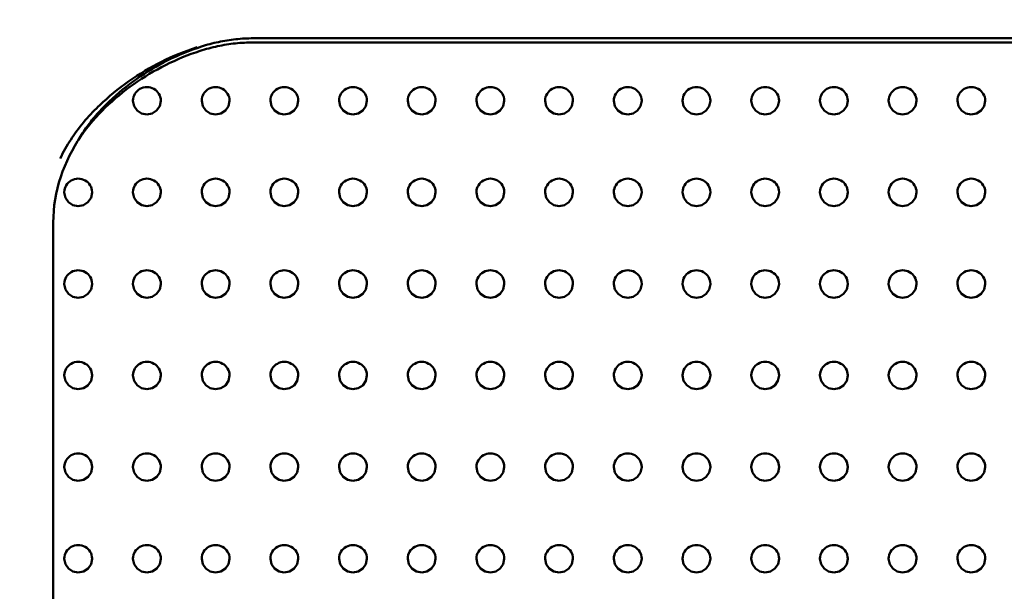
# Model space of a CAD drawing. Units: millimetres. Extents: x 0 to 4200, y 0 to 2970.
# Drawn here: x 1315 to 1351, y 2170 to 2191 of the extents above; entities that cross this region are included whole.
import ezdxf

# ---------------------------------------------------------------- set-up
doc = ezdxf.new("R2010")
doc.units = ezdxf.units.MM
doc.header["$LTSCALE"] = 10
doc.layers.add('Dimension (ISO)', color=7, linetype='Continuous', lineweight=15)
doc.layers.add('Visible (ISO)', color=7, linetype='Continuous', lineweight=50)
doc.styles.add('Note Text (JIS)', font='arial.ttf')
doc.dimstyles.new('Default (JIS)-01', dxfattribs={"dimscale": 10, "dimtxt": 2.5, "dimasz": 2.5, "dimexe": 1.2, "dimexo": 1, "dimgap": 0.3, "dimtad": 1, "dimtoh": 1, "dimdec": 1, "dimrnd": 1e-08, "dimzin": 0, "dimdsep": 46, "dimtxsty": 'Note Text (JIS)', "dimcen": 0.09, "dimdle": 10, "dimclrd": 7, "dimclre": 7, "dimclrt": 256, "dimadec": 1, "dimazin": 0, "dimtfac": 0.6, "dimtmove": 0, "dimatfit": 3, "dimfxl": 1, "dimtolj": 1, "dimtzin": 0, "dimlwd": -1, "dimlwe": -1, "dimarcsym": 0})

# ---------------------------------------------------------------- blocks, each defined once
blk = doc.blocks.new('*D32')
at = {"layer": 'Defpoints', "color": 0}
for p in [(1268.812, 2588.573), (1384.362, 2049.685), (1575.692, 2049.685)]:
    blk.add_point(p, dxfattribs=at)
at = {"layer": 'Dimension (ISO)', "color": 7}
for p, q in [((1278.812, 2588.573), (1587.692, 2588.573)), ((1575.692, 2563.573), (1575.692, 2074.685)), ((1394.362, 2049.685), (1587.692, 2049.685))]:
    blk.add_line(p, q, dxfattribs=at)
for points in [[(1571.525, 2563.573), (1579.858, 2563.573), (1575.692, 2588.573)], [(1571.525, 2074.685), (1579.858, 2074.685), (1575.692, 2049.685)]]:
    blk.add_solid(points, dxfattribs=at)
at = {"layer": 'Dimension (ISO)', "insert": (1540.649, 2221.7), "char_height": 25, "attachment_point": 1, "rotation": 90, "style": 'Note Text (JIS)'}
blk.add_mtext('\\A1;538.9 [21.2]', dxfattribs=at)

msp = doc.modelspace()

# ---------------------------------------------------------------- linework, layer by layer
at = {"layer": 'Visible (ISO)'}
for p, q in [((1323.525, 2190.079), (1372.525, 2190.079)), ((1372.525, 2189.929), (1323.525, 2189.929)), ((1319.195, 2187.84), (1319.195, 2187.827)), ((1320.195, 2187.84), (1320.195, 2187.827)), ((1321.665, 2187.84), (1321.665, 2187.827)), ((1322.665, 2187.84), (1322.665, 2187.827)), ((1324.135, 2187.84), (1324.135, 2187.827)), ((1325.135, 2187.84), (1325.135, 2187.827)), ((1326.605, 2187.84), (1326.605, 2187.827)), ((1327.605, 2187.84), (1327.605, 2187.827)), ((1329.075, 2187.84), (1329.075, 2187.827)), ((1330.075, 2187.84), (1330.075, 2187.827)), ((1331.545, 2187.84), (1331.545, 2187.827)), ((1332.545, 2187.84), (1332.545, 2187.827)), ((1334.015, 2187.84), (1334.015, 2187.827)), ((1335.015, 2187.84), (1335.015, 2187.827)), ((1336.485, 2187.84), (1336.485, 2187.827)), ((1337.485, 2187.84), (1337.485, 2187.827)), ((1338.955, 2187.84), (1338.955, 2187.827)), ((1339.955, 2187.84), (1339.955, 2187.827)), ((1341.425, 2187.84), (1341.425, 2187.827)), ((1342.425, 2187.84), (1342.425, 2187.827)), ((1343.895, 2187.84), (1343.895, 2187.827)), ((1344.895, 2187.84), (1344.895, 2187.827)), ((1346.365, 2187.84), (1346.365, 2187.827)), ((1347.365, 2187.84), (1347.365, 2187.827)), ((1348.835, 2187.84), (1348.835, 2187.827)), ((1349.835, 2187.84), (1349.835, 2187.827)), ((1317.948, 2187.623), (1317.988, 2187.662)), ((1316.725, 2184.543), (1316.725, 2184.53)), ((1317.725, 2184.543), (1317.725, 2184.53)), ((1319.195, 2184.543), (1319.195, 2184.53)), ((1320.195, 2184.543), (1320.195, 2184.53)), ((1321.665, 2184.543), (1321.665, 2184.53)), ((1322.665, 2184.543), (1322.665, 2184.53)), ((1324.135, 2184.543), (1324.135, 2184.53)), ((1325.135, 2184.543), (1325.135, 2184.53)), ((1326.605, 2184.543), (1326.605, 2184.53)), ((1327.605, 2184.543), (1327.605, 2184.53)), ((1329.075, 2184.543), (1329.075, 2184.53)), ((1330.075, 2184.543), (1330.075, 2184.53)), ((1331.545, 2184.543), (1331.545, 2184.53)), ((1332.545, 2184.543), (1332.545, 2184.53)), ((1334.015, 2184.543), (1334.015, 2184.53)), ((1335.015, 2184.543), (1335.015, 2184.53)), ((1336.485, 2184.543), (1336.485, 2184.53)), ((1337.485, 2184.543), (1337.485, 2184.53)), ((1338.955, 2184.543), (1338.955, 2184.53)), ((1339.955, 2184.543), (1339.955, 2184.53)), ((1341.425, 2184.543), (1341.425, 2184.53)), ((1342.425, 2184.543), (1342.425, 2184.53)), ((1343.895, 2184.543), (1343.895, 2184.53)), ((1344.895, 2184.543), (1344.895, 2184.53)), ((1346.365, 2184.543), (1346.365, 2184.53)), ((1347.365, 2184.543), (1347.365, 2184.53)), ((1348.835, 2184.543), (1348.835, 2184.53)), ((1349.835, 2184.543), (1349.835, 2184.53)), ((1316.328, 2183.446), (1316.328, 2079.038)), ((1316.725, 2181.246), (1316.725, 2181.233)), ((1317.725, 2181.246), (1317.725, 2181.233)), ((1319.195, 2181.246), (1319.195, 2181.233)), ((1320.195, 2181.246), (1320.195, 2181.233)), ((1321.665, 2181.246), (1321.665, 2181.233)), ((1322.665, 2181.246), (1322.665, 2181.233)), ((1324.135, 2181.246), (1324.135, 2181.233)), ((1325.135, 2181.246), (1325.135, 2181.233)), ((1326.605, 2181.246), (1326.605, 2181.233)), ((1327.605, 2181.246), (1327.605, 2181.233)), ((1329.075, 2181.246), (1329.075, 2181.233)), ((1330.075, 2181.246), (1330.075, 2181.233)), ((1331.545, 2181.246), (1331.545, 2181.233)), ((1332.545, 2181.246), (1332.545, 2181.233)), ((1334.015, 2181.246), (1334.015, 2181.233)), ((1335.015, 2181.246), (1335.015, 2181.233)), ((1336.485, 2181.246), (1336.485, 2181.233)), ((1337.485, 2181.246), (1337.485, 2181.233)), ((1338.955, 2181.246), (1338.955, 2181.233)), ((1339.955, 2181.246), (1339.955, 2181.233)), ((1341.425, 2181.246), (1341.425, 2181.233)), ((1342.425, 2181.246), (1342.425, 2181.233)), ((1343.895, 2181.246), (1343.895, 2181.233)), ((1344.895, 2181.246), (1344.895, 2181.233)), ((1346.365, 2181.246), (1346.365, 2181.233)), ((1347.365, 2181.246), (1347.365, 2181.233)), ((1348.835, 2181.246), (1348.835, 2181.233)), ((1349.835, 2181.246), (1349.835, 2181.233)), ((1316.725, 2177.948), (1316.725, 2177.935)), ((1317.725, 2177.948), (1317.725, 2177.935)), ((1319.195, 2177.948), (1319.195, 2177.935)), ((1320.195, 2177.948), (1320.195, 2177.935)), ((1321.665, 2177.948), (1321.665, 2177.935)), ((1322.665, 2177.948), (1322.665, 2177.935)), ((1324.135, 2177.948), (1324.135, 2177.935)), ((1325.135, 2177.948), (1325.135, 2177.935)), ((1326.605, 2177.948), (1326.605, 2177.935)), ((1327.605, 2177.948), (1327.605, 2177.935)), ((1329.075, 2177.948), (1329.075, 2177.935)), ((1330.075, 2177.948), (1330.075, 2177.935)), ((1331.545, 2177.948), (1331.545, 2177.935)), ((1332.545, 2177.948), (1332.545, 2177.935)), ((1334.015, 2177.948), (1334.015, 2177.935)), ((1335.015, 2177.948), (1335.015, 2177.935)), ((1336.485, 2177.948), (1336.485, 2177.935)), ((1337.485, 2177.948), (1337.485, 2177.935)), ((1338.955, 2177.948), (1338.955, 2177.935)), ((1339.955, 2177.948), (1339.955, 2177.935)), ((1341.425, 2177.948), (1341.425, 2177.935)), ((1342.425, 2177.948), (1342.425, 2177.935)), ((1343.895, 2177.948), (1343.895, 2177.935)), ((1344.895, 2177.948), (1344.895, 2177.935)), ((1346.365, 2177.948), (1346.365, 2177.935)), ((1347.365, 2177.948), (1347.365, 2177.935)), ((1348.835, 2177.948), (1348.835, 2177.935)), ((1349.835, 2177.948), (1349.835, 2177.935)), ((1316.725, 2174.651), (1316.725, 2174.638)), ((1317.725, 2174.651), (1317.725, 2174.638)), ((1319.195, 2174.651), (1319.195, 2174.638)), ((1320.195, 2174.651), (1320.195, 2174.638)), ((1321.665, 2174.651), (1321.665, 2174.638)), ((1322.665, 2174.651), (1322.665, 2174.638)), ((1324.135, 2174.651), (1324.135, 2174.638)), ((1325.135, 2174.651), (1325.135, 2174.638)), ((1326.605, 2174.651), (1326.605, 2174.638)), ((1327.605, 2174.651), (1327.605, 2174.638)), ((1329.075, 2174.651), (1329.075, 2174.638)), ((1330.075, 2174.651), (1330.075, 2174.638)), ((1331.545, 2174.651), (1331.545, 2174.638)), ((1332.545, 2174.651), (1332.545, 2174.638)), ((1334.015, 2174.651), (1334.015, 2174.638)), ((1335.015, 2174.651), (1335.015, 2174.638)), ((1336.485, 2174.651), (1336.485, 2174.638)), ((1337.485, 2174.651), (1337.485, 2174.638)), ((1338.955, 2174.651), (1338.955, 2174.638)), ((1339.955, 2174.651), (1339.955, 2174.638)), ((1341.425, 2174.651), (1341.425, 2174.638)), ((1342.425, 2174.651), (1342.425, 2174.638)), ((1343.895, 2174.651), (1343.895, 2174.638)), ((1344.895, 2174.651), (1344.895, 2174.638)), ((1346.365, 2174.651), (1346.365, 2174.638)), ((1347.365, 2174.651), (1347.365, 2174.638)), ((1348.835, 2174.651), (1348.835, 2174.638)), ((1349.835, 2174.651), (1349.835, 2174.638)), ((1316.725, 2171.354), (1316.725, 2171.341)), ((1317.725, 2171.354), (1317.725, 2171.341)), ((1319.195, 2171.354), (1319.195, 2171.341)), ((1320.195, 2171.354), (1320.195, 2171.341)), ((1321.665, 2171.354), (1321.665, 2171.341)), ((1322.665, 2171.354), (1322.665, 2171.341)), ((1324.135, 2171.354), (1324.135, 2171.341)), ((1325.135, 2171.354), (1325.135, 2171.341)), ((1326.605, 2171.354), (1326.605, 2171.341)), ((1327.605, 2171.354), (1327.605, 2171.341)), ((1329.075, 2171.354), (1329.075, 2171.341)), ((1330.075, 2171.354), (1330.075, 2171.341)), ((1331.545, 2171.354), (1331.545, 2171.341)), ((1332.545, 2171.354), (1332.545, 2171.341)), ((1334.015, 2171.354), (1334.015, 2171.341)), ((1335.015, 2171.354), (1335.015, 2171.341)), ((1336.485, 2171.354), (1336.485, 2171.341)), ((1337.485, 2171.354), (1337.485, 2171.341)), ((1338.955, 2171.354), (1338.955, 2171.341)), ((1339.955, 2171.354), (1339.955, 2171.341)), ((1341.425, 2171.354), (1341.425, 2171.341)), ((1342.425, 2171.354), (1342.425, 2171.341)), ((1343.895, 2171.354), (1343.895, 2171.341)), ((1344.895, 2171.354), (1344.895, 2171.341)), ((1346.365, 2171.354), (1346.365, 2171.341)), ((1347.365, 2171.354), (1347.365, 2171.341)), ((1348.835, 2171.354), (1348.835, 2171.341)), ((1349.835, 2171.354), (1349.835, 2171.341))]:
    msp.add_line(p, q, dxfattribs=at)
at = {"layer": 'Visible (ISO)', "flags": 128}
for points in [[(1323.525, 2190.079), (1323.446, 2190.079), (1323.366, 2190.077), (1323.287, 2190.075), (1323.207, 2190.071), (1323.128, 2190.066), (1323.049, 2190.06), (1322.97, 2190.053), (1322.891, 2190.046), (1322.812, 2190.037), (1322.733, 2190.027), (1322.654, 2190.016), (1322.576, 2190.004), (1322.498, 2189.991), (1322.42, 2189.977), (1322.342, 2189.961), (1322.264, 2189.945), (1322.187, 2189.928), (1322.11, 2189.91), (1322.033, 2189.891), (1321.957, 2189.871), (1321.88, 2189.85), (1321.804, 2189.828), (1321.728, 2189.805), (1321.653, 2189.781)], [(1317.988, 2187.662), (1318.112, 2187.779), (1318.239, 2187.893), (1318.368, 2188.005), (1318.499, 2188.115), (1318.632, 2188.223), (1318.767, 2188.328), (1318.905, 2188.431), (1319.044, 2188.531), (1319.185, 2188.628), (1319.329, 2188.724), (1319.474, 2188.816), (1319.621, 2188.906), (1319.77, 2188.993), (1319.92, 2189.077), (1320.072, 2189.158), (1320.226, 2189.237), (1320.38, 2189.312), (1320.537, 2189.385), (1320.694, 2189.454), (1320.853, 2189.521), (1321.013, 2189.585), (1321.174, 2189.645), (1321.337, 2189.703), (1321.501, 2189.758)], [(1321.609, 2189.625), (1321.45, 2189.572), (1321.291, 2189.516), (1321.134, 2189.457), (1320.978, 2189.394), (1320.823, 2189.329), (1320.67, 2189.261), (1320.518, 2189.191), (1320.368, 2189.117), (1320.219, 2189.041), (1320.071, 2188.961), (1319.925, 2188.879), (1319.781, 2188.795), (1319.639, 2188.707), (1319.498, 2188.617), (1319.359, 2188.525), (1319.222, 2188.43), (1319.087, 2188.332), (1318.954, 2188.232), (1318.823, 2188.13), (1318.694, 2188.025), (1318.567, 2187.918), (1318.442, 2187.808), (1318.32, 2187.697), (1318.199, 2187.583)], [(1321.653, 2189.781), (1321.498, 2189.729), (1321.344, 2189.674), (1321.192, 2189.617), (1321.041, 2189.556), (1320.891, 2189.493), (1320.742, 2189.428), (1320.595, 2189.359), (1320.449, 2189.288), (1320.304, 2189.214), (1320.161, 2189.137), (1320.019, 2189.057), (1319.879, 2188.975), (1319.74, 2188.89), (1319.603, 2188.803), (1319.468, 2188.713), (1319.334, 2188.621), (1319.203, 2188.527), (1319.073, 2188.43), (1318.946, 2188.331), (1318.82, 2188.23), (1318.697, 2188.126), (1318.575, 2188.021), (1318.456, 2187.913), (1318.339, 2187.804)], [(1323.525, 2189.929), (1323.444, 2189.929), (1323.363, 2189.927), (1323.282, 2189.924), (1323.201, 2189.921), (1323.119, 2189.916), (1323.038, 2189.91), (1322.957, 2189.903), (1322.877, 2189.895), (1322.796, 2189.886), (1322.715, 2189.876), (1322.635, 2189.865), (1322.555, 2189.852), (1322.474, 2189.839), (1322.394, 2189.825), (1322.315, 2189.809), (1322.235, 2189.793), (1322.156, 2189.776), (1322.077, 2189.757), (1321.998, 2189.738), (1321.92, 2189.717), (1321.842, 2189.696), (1321.764, 2189.673), (1321.686, 2189.65), (1321.609, 2189.625)], [(1319.695, 2187.336), (1319.505, 2187.373), (1319.343, 2187.479), (1319.234, 2187.639), (1319.195, 2187.827)], [(1319.695, 2187.336), (1319.884, 2187.372), (1320.046, 2187.477), (1320.156, 2187.637), (1320.195, 2187.827)], [(1322.165, 2187.336), (1321.975, 2187.373), (1321.813, 2187.479), (1321.704, 2187.639), (1321.665, 2187.827)], [(1322.165, 2187.336), (1322.354, 2187.372), (1322.516, 2187.477), (1322.626, 2187.637), (1322.665, 2187.827)], [(1324.635, 2187.336), (1324.445, 2187.373), (1324.283, 2187.479), (1324.174, 2187.639), (1324.135, 2187.827)], [(1324.635, 2187.336), (1324.824, 2187.372), (1324.986, 2187.477), (1325.096, 2187.637), (1325.135, 2187.827)], [(1327.105, 2187.336), (1326.915, 2187.373), (1326.753, 2187.479), (1326.644, 2187.639), (1326.605, 2187.827)], [(1327.105, 2187.336), (1327.294, 2187.372), (1327.456, 2187.477), (1327.566, 2187.637), (1327.605, 2187.827)], [(1329.575, 2187.336), (1329.385, 2187.373), (1329.223, 2187.479), (1329.114, 2187.639), (1329.075, 2187.827)], [(1329.575, 2187.336), (1329.764, 2187.372), (1329.926, 2187.477), (1330.036, 2187.637), (1330.075, 2187.827)], [(1332.045, 2187.336), (1331.855, 2187.373), (1331.693, 2187.479), (1331.584, 2187.639), (1331.545, 2187.827)], [(1332.045, 2187.336), (1332.234, 2187.372), (1332.396, 2187.477), (1332.506, 2187.637), (1332.545, 2187.827)], [(1334.515, 2187.336), (1334.325, 2187.373), (1334.163, 2187.479), (1334.054, 2187.639), (1334.015, 2187.827)], [(1334.515, 2187.336), (1334.704, 2187.372), (1334.866, 2187.477), (1334.976, 2187.637), (1335.015, 2187.827)], [(1336.985, 2187.336), (1336.795, 2187.373), (1336.633, 2187.479), (1336.524, 2187.639), (1336.485, 2187.827)], [(1336.985, 2187.336), (1337.174, 2187.372), (1337.336, 2187.477), (1337.446, 2187.637), (1337.485, 2187.827)], [(1339.455, 2187.336), (1339.265, 2187.373), (1339.103, 2187.479), (1338.994, 2187.639), (1338.955, 2187.827)], [(1339.455, 2187.336), (1339.644, 2187.372), (1339.806, 2187.477), (1339.916, 2187.637), (1339.955, 2187.827)], [(1341.925, 2187.336), (1341.735, 2187.373), (1341.573, 2187.479), (1341.464, 2187.639), (1341.425, 2187.827)], [(1341.925, 2187.336), (1342.114, 2187.372), (1342.276, 2187.477), (1342.386, 2187.637), (1342.425, 2187.827)], [(1344.395, 2187.336), (1344.205, 2187.373), (1344.043, 2187.479), (1343.934, 2187.639), (1343.895, 2187.827)], [(1344.395, 2187.336), (1344.584, 2187.372), (1344.746, 2187.477), (1344.856, 2187.637), (1344.895, 2187.827)], [(1346.865, 2187.336), (1346.675, 2187.373), (1346.513, 2187.479), (1346.404, 2187.639), (1346.365, 2187.827)], [(1346.865, 2187.336), (1347.054, 2187.372), (1347.216, 2187.477), (1347.326, 2187.637), (1347.365, 2187.827)], [(1349.335, 2187.336), (1349.145, 2187.373), (1348.983, 2187.479), (1348.874, 2187.639), (1348.835, 2187.827)], [(1349.335, 2187.336), (1349.524, 2187.372), (1349.686, 2187.477), (1349.796, 2187.637), (1349.835, 2187.827)], [(1318.199, 2187.583), (1318.086, 2187.472), (1317.973, 2187.355), (1317.86, 2187.233), (1317.746, 2187.104), (1317.634, 2186.969), (1317.523, 2186.829), (1317.413, 2186.682), (1317.306, 2186.529), (1317.202, 2186.37), (1317.101, 2186.205), (1317.004, 2186.033), (1316.911, 2185.855), (1316.823, 2185.671), (1316.74, 2185.481), (1316.664, 2185.288), (1316.595, 2185.091), (1316.533, 2184.891), (1316.479, 2184.689), (1316.433, 2184.485), (1316.396, 2184.279), (1316.366, 2184.072), (1316.345, 2183.864), (1316.332, 2183.655), (1316.328, 2183.446)], [(1316.576, 2185.754), (1316.619, 2185.841), (1316.663, 2185.926), (1316.709, 2186.012), (1316.756, 2186.096), (1316.804, 2186.18), (1316.854, 2186.263), (1316.905, 2186.345), (1316.957, 2186.426), (1317.01, 2186.507), (1317.065, 2186.587), (1317.121, 2186.667), (1317.178, 2186.745), (1317.236, 2186.823), (1317.295, 2186.9), (1317.356, 2186.976), (1317.417, 2187.052), (1317.48, 2187.126), (1317.544, 2187.2), (1317.609, 2187.273), (1317.674, 2187.345), (1317.741, 2187.416), (1317.809, 2187.486), (1317.878, 2187.555), (1317.948, 2187.623)], [(1318.339, 2187.804), (1318.282, 2187.749), (1318.226, 2187.694), (1318.171, 2187.639), (1318.117, 2187.583), (1318.064, 2187.527), (1318.012, 2187.471), (1317.961, 2187.415), (1317.911, 2187.359), (1317.862, 2187.302), (1317.814, 2187.245), (1317.767, 2187.188), (1317.721, 2187.131), (1317.676, 2187.073), (1317.632, 2187.015), (1317.588, 2186.957), (1317.546, 2186.899), (1317.504, 2186.841), (1317.463, 2186.782), (1317.424, 2186.723), (1317.385, 2186.664), (1317.347, 2186.605), (1317.31, 2186.546), (1317.273, 2186.486), (1317.238, 2186.427)], [(1316.725, 2184.53), (1316.765, 2184.339), (1316.875, 2184.18), (1317.037, 2184.075), (1317.225, 2184.039), (1317.414, 2184.075), (1317.576, 2184.18), (1317.686, 2184.339), (1317.725, 2184.53)], [(1319.195, 2184.53), (1319.235, 2184.339), (1319.345, 2184.18), (1319.507, 2184.075), (1319.695, 2184.039), (1319.884, 2184.075), (1320.046, 2184.18), (1320.156, 2184.339), (1320.195, 2184.53)], [(1321.665, 2184.53), (1321.705, 2184.339), (1321.815, 2184.18), (1321.977, 2184.075), (1322.165, 2184.039), (1322.354, 2184.075), (1322.516, 2184.18), (1322.626, 2184.339), (1322.665, 2184.53)], [(1324.135, 2184.53), (1324.175, 2184.339), (1324.285, 2184.18), (1324.447, 2184.075), (1324.635, 2184.039), (1324.824, 2184.075), (1324.986, 2184.18), (1325.096, 2184.339), (1325.135, 2184.53)], [(1326.605, 2184.53), (1326.645, 2184.339), (1326.755, 2184.18), (1326.917, 2184.075), (1327.105, 2184.039), (1327.294, 2184.075), (1327.456, 2184.18), (1327.566, 2184.339), (1327.605, 2184.53)], [(1329.075, 2184.53), (1329.115, 2184.339), (1329.225, 2184.18), (1329.387, 2184.075), (1329.575, 2184.039), (1329.764, 2184.075), (1329.926, 2184.18), (1330.036, 2184.339), (1330.075, 2184.53)], [(1331.545, 2184.53), (1331.585, 2184.339), (1331.695, 2184.18), (1331.857, 2184.075), (1332.045, 2184.039), (1332.234, 2184.075), (1332.396, 2184.18), (1332.506, 2184.339), (1332.545, 2184.53)], [(1334.015, 2184.53), (1334.055, 2184.339), (1334.165, 2184.18), (1334.327, 2184.075), (1334.515, 2184.039), (1334.704, 2184.075), (1334.866, 2184.18), (1334.976, 2184.339), (1335.015, 2184.53)], [(1336.485, 2184.53), (1336.525, 2184.339), (1336.635, 2184.18), (1336.797, 2184.075), (1336.985, 2184.039), (1337.174, 2184.075), (1337.336, 2184.18), (1337.446, 2184.339), (1337.485, 2184.53)], [(1338.955, 2184.53), (1338.995, 2184.339), (1339.105, 2184.18), (1339.267, 2184.075), (1339.455, 2184.039), (1339.644, 2184.075), (1339.806, 2184.18), (1339.916, 2184.339), (1339.955, 2184.53)], [(1341.425, 2184.53), (1341.465, 2184.339), (1341.575, 2184.18), (1341.737, 2184.075), (1341.925, 2184.039), (1342.114, 2184.075), (1342.276, 2184.18), (1342.386, 2184.339), (1342.425, 2184.53)], [(1343.895, 2184.53), (1343.935, 2184.339), (1344.045, 2184.18), (1344.207, 2184.075), (1344.395, 2184.039), (1344.584, 2184.075), (1344.746, 2184.18), (1344.856, 2184.339), (1344.895, 2184.53)], [(1346.365, 2184.53), (1346.405, 2184.339), (1346.515, 2184.18), (1346.677, 2184.075), (1346.865, 2184.039), (1347.054, 2184.075), (1347.216, 2184.18), (1347.326, 2184.339), (1347.365, 2184.53)], [(1348.835, 2184.53), (1348.875, 2184.339), (1348.985, 2184.18), (1349.147, 2184.075), (1349.335, 2184.039), (1349.524, 2184.075), (1349.686, 2184.18), (1349.796, 2184.339), (1349.835, 2184.53)], [(1316.725, 2181.233), (1316.765, 2181.042), (1316.875, 2180.882), (1317.037, 2180.778), (1317.225, 2180.741), (1317.414, 2180.778), (1317.576, 2180.882), (1317.686, 2181.042), (1317.725, 2181.233)], [(1319.195, 2181.233), (1319.235, 2181.042), (1319.345, 2180.882), (1319.507, 2180.778), (1319.695, 2180.741), (1319.884, 2180.778), (1320.046, 2180.882), (1320.156, 2181.042), (1320.195, 2181.233)], [(1321.665, 2181.233), (1321.705, 2181.042), (1321.815, 2180.882), (1321.977, 2180.778), (1322.165, 2180.741), (1322.354, 2180.778), (1322.516, 2180.882), (1322.626, 2181.042), (1322.665, 2181.233)], [(1324.135, 2181.233), (1324.175, 2181.042), (1324.285, 2180.882), (1324.447, 2180.778), (1324.635, 2180.741), (1324.824, 2180.778), (1324.986, 2180.882), (1325.096, 2181.042), (1325.135, 2181.233)], [(1326.605, 2181.233), (1326.645, 2181.042), (1326.755, 2180.882), (1326.917, 2180.778), (1327.105, 2180.741), (1327.294, 2180.778), (1327.456, 2180.882), (1327.566, 2181.042), (1327.605, 2181.233)], [(1329.075, 2181.233), (1329.115, 2181.042), (1329.225, 2180.882), (1329.387, 2180.778), (1329.575, 2180.741), (1329.764, 2180.778), (1329.926, 2180.882), (1330.036, 2181.042), (1330.075, 2181.233)], [(1331.545, 2181.233), (1331.585, 2181.042), (1331.695, 2180.882), (1331.857, 2180.778), (1332.045, 2180.741), (1332.234, 2180.778), (1332.396, 2180.882), (1332.506, 2181.042), (1332.545, 2181.233)], [(1334.015, 2181.233), (1334.055, 2181.042), (1334.165, 2180.882), (1334.327, 2180.778), (1334.515, 2180.741), (1334.704, 2180.778), (1334.866, 2180.882), (1334.976, 2181.042), (1335.015, 2181.233)], [(1336.485, 2181.233), (1336.525, 2181.042), (1336.635, 2180.882), (1336.797, 2180.778), (1336.985, 2180.741), (1337.174, 2180.778), (1337.336, 2180.882), (1337.446, 2181.042), (1337.485, 2181.233)], [(1338.955, 2181.233), (1338.995, 2181.042), (1339.105, 2180.882), (1339.267, 2180.778), (1339.455, 2180.741), (1339.644, 2180.778), (1339.806, 2180.882), (1339.916, 2181.042), (1339.955, 2181.233)], [(1341.425, 2181.233), (1341.465, 2181.042), (1341.575, 2180.882), (1341.737, 2180.778), (1341.925, 2180.741), (1342.114, 2180.778), (1342.276, 2180.882), (1342.386, 2181.042), (1342.425, 2181.233)], [(1343.895, 2181.233), (1343.935, 2181.042), (1344.045, 2180.882), (1344.207, 2180.778), (1344.395, 2180.741), (1344.584, 2180.778), (1344.746, 2180.882), (1344.856, 2181.042), (1344.895, 2181.233)], [(1346.365, 2181.233), (1346.405, 2181.042), (1346.515, 2180.882), (1346.677, 2180.778), (1346.865, 2180.741), (1347.054, 2180.778), (1347.216, 2180.882), (1347.326, 2181.042), (1347.365, 2181.233)], [(1348.835, 2181.233), (1348.875, 2181.042), (1348.985, 2180.882), (1349.147, 2180.778), (1349.335, 2180.741), (1349.524, 2180.778), (1349.686, 2180.882), (1349.796, 2181.042), (1349.835, 2181.233)], [(1317.225, 2177.444), (1317.035, 2177.481), (1316.873, 2177.587), (1316.764, 2177.747), (1316.725, 2177.935)], [(1317.225, 2177.444), (1317.414, 2177.48), (1317.576, 2177.585), (1317.686, 2177.745), (1317.725, 2177.935)], [(1319.695, 2177.444), (1319.505, 2177.481), (1319.343, 2177.587), (1319.234, 2177.747), (1319.195, 2177.935)], [(1319.695, 2177.444), (1319.884, 2177.48), (1320.046, 2177.585), (1320.156, 2177.745), (1320.195, 2177.935)], [(1322.165, 2177.444), (1321.975, 2177.481), (1321.813, 2177.587), (1321.704, 2177.747), (1321.665, 2177.935)], [(1322.165, 2177.444), (1322.354, 2177.48), (1322.516, 2177.585), (1322.626, 2177.745), (1322.665, 2177.935)], [(1324.635, 2177.444), (1324.445, 2177.481), (1324.283, 2177.587), (1324.174, 2177.747), (1324.135, 2177.935)], [(1324.635, 2177.444), (1324.824, 2177.48), (1324.986, 2177.585), (1325.096, 2177.745), (1325.135, 2177.935)], [(1327.105, 2177.444), (1326.915, 2177.481), (1326.753, 2177.587), (1326.644, 2177.747), (1326.605, 2177.935)], [(1327.105, 2177.444), (1327.294, 2177.48), (1327.456, 2177.585), (1327.566, 2177.745), (1327.605, 2177.935)], [(1329.575, 2177.444), (1329.385, 2177.481), (1329.223, 2177.587), (1329.114, 2177.747), (1329.075, 2177.935)], [(1329.575, 2177.444), (1329.764, 2177.48), (1329.926, 2177.585), (1330.036, 2177.745), (1330.075, 2177.935)], [(1332.045, 2177.444), (1331.855, 2177.481), (1331.693, 2177.587), (1331.584, 2177.747), (1331.545, 2177.935)], [(1332.045, 2177.444), (1332.234, 2177.48), (1332.396, 2177.585), (1332.506, 2177.745), (1332.545, 2177.935)], [(1334.515, 2177.444), (1334.325, 2177.481), (1334.163, 2177.587), (1334.054, 2177.747), (1334.015, 2177.935)], [(1334.515, 2177.444), (1334.704, 2177.48), (1334.866, 2177.585), (1334.976, 2177.745), (1335.015, 2177.935)], [(1336.985, 2177.444), (1336.795, 2177.481), (1336.633, 2177.587), (1336.524, 2177.747), (1336.485, 2177.935)], [(1336.985, 2177.444), (1337.174, 2177.48), (1337.336, 2177.585), (1337.446, 2177.745), (1337.485, 2177.935)], [(1339.455, 2177.444), (1339.265, 2177.481), (1339.103, 2177.587), (1338.994, 2177.747), (1338.955, 2177.935)], [(1339.455, 2177.444), (1339.644, 2177.48), (1339.806, 2177.585), (1339.916, 2177.745), (1339.955, 2177.935)], [(1341.925, 2177.444), (1341.735, 2177.481), (1341.573, 2177.587), (1341.464, 2177.747), (1341.425, 2177.935)], [(1341.925, 2177.444), (1342.114, 2177.48), (1342.276, 2177.585), (1342.386, 2177.745), (1342.425, 2177.935)], [(1344.395, 2177.444), (1344.205, 2177.481), (1344.043, 2177.587), (1343.934, 2177.747), (1343.895, 2177.935)], [(1344.395, 2177.444), (1344.584, 2177.48), (1344.746, 2177.585), (1344.856, 2177.745), (1344.895, 2177.935)], [(1346.865, 2177.444), (1346.675, 2177.481), (1346.513, 2177.587), (1346.404, 2177.747), (1346.365, 2177.935)], [(1346.865, 2177.444), (1347.054, 2177.48), (1347.216, 2177.585), (1347.326, 2177.745), (1347.365, 2177.935)], [(1349.335, 2177.444), (1349.145, 2177.481), (1348.983, 2177.587), (1348.874, 2177.747), (1348.835, 2177.935)], [(1349.335, 2177.444), (1349.524, 2177.48), (1349.686, 2177.585), (1349.796, 2177.745), (1349.835, 2177.935)], [(1317.225, 2174.147), (1317.035, 2174.184), (1316.873, 2174.29), (1316.764, 2174.449), (1316.725, 2174.638)], [(1317.725, 2174.638), (1317.687, 2174.449), (1317.578, 2174.29), (1317.416, 2174.184), (1317.225, 2174.147)], [(1319.695, 2174.147), (1319.505, 2174.184), (1319.343, 2174.29), (1319.234, 2174.449), (1319.195, 2174.638)], [(1320.195, 2174.638), (1320.157, 2174.449), (1320.048, 2174.29), (1319.886, 2174.184), (1319.695, 2174.147)], [(1322.165, 2174.147), (1321.975, 2174.184), (1321.813, 2174.29), (1321.704, 2174.449), (1321.665, 2174.638)], [(1322.665, 2174.638), (1322.627, 2174.449), (1322.518, 2174.29), (1322.356, 2174.184), (1322.165, 2174.147)], [(1324.635, 2174.147), (1324.445, 2174.184), (1324.283, 2174.29), (1324.174, 2174.449), (1324.135, 2174.638)], [(1325.135, 2174.638), (1325.097, 2174.449), (1324.988, 2174.29), (1324.826, 2174.184), (1324.635, 2174.147)], [(1327.105, 2174.147), (1326.915, 2174.184), (1326.753, 2174.29), (1326.644, 2174.449), (1326.605, 2174.638)], [(1327.605, 2174.638), (1327.567, 2174.449), (1327.458, 2174.29), (1327.296, 2174.184), (1327.105, 2174.147)], [(1329.575, 2174.147), (1329.385, 2174.184), (1329.223, 2174.29), (1329.114, 2174.449), (1329.075, 2174.638)], [(1330.075, 2174.638), (1330.037, 2174.449), (1329.928, 2174.29), (1329.766, 2174.184), (1329.575, 2174.147)], [(1332.045, 2174.147), (1331.855, 2174.184), (1331.693, 2174.29), (1331.584, 2174.449), (1331.545, 2174.638)], [(1332.545, 2174.638), (1332.507, 2174.449), (1332.398, 2174.29), (1332.236, 2174.184), (1332.045, 2174.147)], [(1334.515, 2174.147), (1334.325, 2174.184), (1334.163, 2174.29), (1334.054, 2174.449), (1334.015, 2174.638)], [(1335.015, 2174.638), (1334.977, 2174.449), (1334.868, 2174.29), (1334.706, 2174.184), (1334.515, 2174.147)], [(1336.985, 2174.147), (1336.795, 2174.184), (1336.633, 2174.29), (1336.524, 2174.449), (1336.485, 2174.638)], [(1337.485, 2174.638), (1337.447, 2174.449), (1337.338, 2174.29), (1337.176, 2174.184), (1336.985, 2174.147)], [(1339.455, 2174.147), (1339.265, 2174.184), (1339.103, 2174.29), (1338.994, 2174.449), (1338.955, 2174.638)], [(1339.955, 2174.638), (1339.917, 2174.449), (1339.808, 2174.29), (1339.646, 2174.184), (1339.455, 2174.147)], [(1341.925, 2174.147), (1341.735, 2174.184), (1341.573, 2174.29), (1341.464, 2174.449), (1341.425, 2174.638)], [(1342.425, 2174.638), (1342.387, 2174.449), (1342.278, 2174.29), (1342.116, 2174.184), (1341.925, 2174.147)], [(1344.395, 2174.147), (1344.205, 2174.184), (1344.043, 2174.29), (1343.934, 2174.449), (1343.895, 2174.638)], [(1344.895, 2174.638), (1344.857, 2174.449), (1344.748, 2174.29), (1344.586, 2174.184), (1344.395, 2174.147)], [(1346.865, 2174.147), (1346.675, 2174.184), (1346.513, 2174.29), (1346.404, 2174.449), (1346.365, 2174.638)], [(1347.365, 2174.638), (1347.327, 2174.449), (1347.218, 2174.29), (1347.056, 2174.184), (1346.865, 2174.147)], [(1349.335, 2174.147), (1349.145, 2174.184), (1348.983, 2174.29), (1348.874, 2174.449), (1348.835, 2174.638)], [(1349.835, 2174.638), (1349.797, 2174.449), (1349.688, 2174.29), (1349.526, 2174.184), (1349.335, 2174.147)], [(1317.225, 2170.849), (1317.035, 2170.886), (1316.873, 2170.993), (1316.764, 2171.152), (1316.725, 2171.341)], [(1317.725, 2171.341), (1317.687, 2171.152), (1317.578, 2170.992), (1317.416, 2170.886), (1317.225, 2170.849)], [(1319.695, 2170.849), (1319.505, 2170.886), (1319.343, 2170.993), (1319.234, 2171.152), (1319.195, 2171.341)], [(1320.195, 2171.341), (1320.157, 2171.152), (1320.048, 2170.992), (1319.886, 2170.886), (1319.695, 2170.849)], [(1322.165, 2170.849), (1321.975, 2170.886), (1321.813, 2170.993), (1321.704, 2171.152), (1321.665, 2171.341)], [(1322.665, 2171.341), (1322.627, 2171.152), (1322.518, 2170.992), (1322.356, 2170.886), (1322.165, 2170.849)], [(1324.635, 2170.849), (1324.445, 2170.886), (1324.283, 2170.993), (1324.174, 2171.152), (1324.135, 2171.341)], [(1325.135, 2171.341), (1325.097, 2171.152), (1324.988, 2170.992), (1324.826, 2170.886), (1324.635, 2170.849)], [(1327.105, 2170.849), (1326.915, 2170.886), (1326.753, 2170.993), (1326.644, 2171.152), (1326.605, 2171.341)], [(1327.605, 2171.341), (1327.567, 2171.152), (1327.458, 2170.992), (1327.296, 2170.886), (1327.105, 2170.849)], [(1329.575, 2170.849), (1329.385, 2170.886), (1329.223, 2170.993), (1329.114, 2171.152), (1329.075, 2171.341)], [(1330.075, 2171.341), (1330.037, 2171.152), (1329.928, 2170.992), (1329.766, 2170.886), (1329.575, 2170.849)], [(1332.045, 2170.849), (1331.855, 2170.886), (1331.693, 2170.993), (1331.584, 2171.152), (1331.545, 2171.341)], [(1332.545, 2171.341), (1332.507, 2171.152), (1332.398, 2170.992), (1332.236, 2170.886), (1332.045, 2170.849)], [(1334.515, 2170.849), (1334.325, 2170.886), (1334.163, 2170.993), (1334.054, 2171.152), (1334.015, 2171.341)], [(1335.015, 2171.341), (1334.977, 2171.152), (1334.868, 2170.992), (1334.706, 2170.886), (1334.515, 2170.849)], [(1336.985, 2170.849), (1336.795, 2170.886), (1336.633, 2170.993), (1336.524, 2171.152), (1336.485, 2171.341)], [(1337.485, 2171.341), (1337.447, 2171.152), (1337.338, 2170.992), (1337.176, 2170.886), (1336.985, 2170.849)], [(1339.455, 2170.849), (1339.265, 2170.886), (1339.103, 2170.993), (1338.994, 2171.152), (1338.955, 2171.341)], [(1339.955, 2171.341), (1339.917, 2171.152), (1339.808, 2170.992), (1339.646, 2170.886), (1339.455, 2170.849)], [(1341.925, 2170.849), (1341.735, 2170.886), (1341.573, 2170.993), (1341.464, 2171.152), (1341.425, 2171.341)], [(1342.425, 2171.341), (1342.387, 2171.152), (1342.278, 2170.992), (1342.116, 2170.886), (1341.925, 2170.849)], [(1344.395, 2170.849), (1344.205, 2170.886), (1344.043, 2170.993), (1343.934, 2171.152), (1343.895, 2171.341)], [(1344.895, 2171.341), (1344.857, 2171.152), (1344.748, 2170.992), (1344.586, 2170.886), (1344.395, 2170.849)], [(1346.865, 2170.849), (1346.675, 2170.886), (1346.513, 2170.993), (1346.404, 2171.152), (1346.365, 2171.341)], [(1347.365, 2171.341), (1347.327, 2171.152), (1347.218, 2170.992), (1347.056, 2170.886), (1346.865, 2170.849)], [(1349.335, 2170.849), (1349.145, 2170.886), (1348.983, 2170.993), (1348.874, 2171.152), (1348.835, 2171.341)], [(1349.835, 2171.341), (1349.797, 2171.152), (1349.688, 2170.992), (1349.526, 2170.886), (1349.335, 2170.849)]]:
    msp.add_lwpolyline(points, dxfattribs=at)
at = {"layer": 'Visible (ISO)'}
for centre in [(1319.695, 2187.84), (1322.165, 2187.84), (1324.635, 2187.84), (1327.105, 2187.84), (1329.575, 2187.84), (1332.045, 2187.84), (1334.515, 2187.84), (1336.985, 2187.84), (1339.455, 2187.84), (1341.925, 2187.84), (1344.395, 2187.84), (1346.865, 2187.84), (1349.335, 2187.84), (1317.225, 2184.543), (1319.695, 2184.543), (1322.165, 2184.543), (1324.635, 2184.543), (1327.105, 2184.543), (1329.575, 2184.543), (1332.045, 2184.543), (1334.515, 2184.543), (1336.985, 2184.543), (1339.455, 2184.543), (1341.925, 2184.543), (1344.395, 2184.543), (1346.865, 2184.543), (1349.335, 2184.543), (1317.225, 2181.246), (1319.695, 2181.246), (1322.165, 2181.246), (1324.635, 2181.246), (1327.105, 2181.246), (1329.575, 2181.246), (1332.045, 2181.246), (1334.515, 2181.246), (1336.985, 2181.246), (1339.455, 2181.246), (1341.925, 2181.246), (1344.395, 2181.246), (1346.865, 2181.246), (1349.335, 2181.246), (1317.225, 2177.948), (1319.695, 2177.948), (1322.165, 2177.948), (1324.635, 2177.948), (1327.105, 2177.948), (1329.575, 2177.948), (1332.045, 2177.948), (1334.515, 2177.948), (1336.985, 2177.948), (1339.455, 2177.948), (1341.925, 2177.948), (1344.395, 2177.948), (1346.865, 2177.948), (1349.335, 2177.948), (1317.225, 2174.651), (1319.695, 2174.651), (1322.165, 2174.651), (1324.635, 2174.651), (1327.105, 2174.651), (1329.575, 2174.651), (1332.045, 2174.651), (1334.515, 2174.651), (1336.985, 2174.651), (1339.455, 2174.651), (1341.925, 2174.651), (1344.395, 2174.651), (1346.865, 2174.651), (1349.335, 2174.651), (1317.225, 2171.354), (1319.695, 2171.354), (1322.165, 2171.354), (1324.635, 2171.354), (1327.105, 2171.354), (1329.575, 2171.354), (1332.045, 2171.354), (1334.515, 2171.354), (1336.985, 2171.354), (1339.455, 2171.354), (1341.925, 2171.354), (1344.395, 2171.354), (1346.865, 2171.354), (1349.335, 2171.354)]:
    msp.add_ellipse(centre, major_axis=(0.5, 0), ratio=0.965926, start_param=0, end_param=3.141593, dxfattribs=at)

# ---------------------------------------------------------------- dimensions: what is measured, and where the dimension line sits
at = {"layer": 'Dimension (ISO)', "color": 7}
dim = msp.add_linear_dim(base=(1575.692, 2049.685), p1=(1268.812, 2588.573), p2=(1384.362, 2049.685), angle=90, dimstyle='Default (JIS)-01', override={"dimtoh": 0, "dimdec": 1, "dimtp": 0, "dimtm": 0, "dimtdec": 2, "dimatfit": 2}, dxfattribs=at)
dim.commit()
dim.dimension.update_dxf_attribs({"geometry": '*D32', "text_midpoint": (1575.692, 2312.082), "dimtype": 160})

doc.saveas('drawing.dxf')
